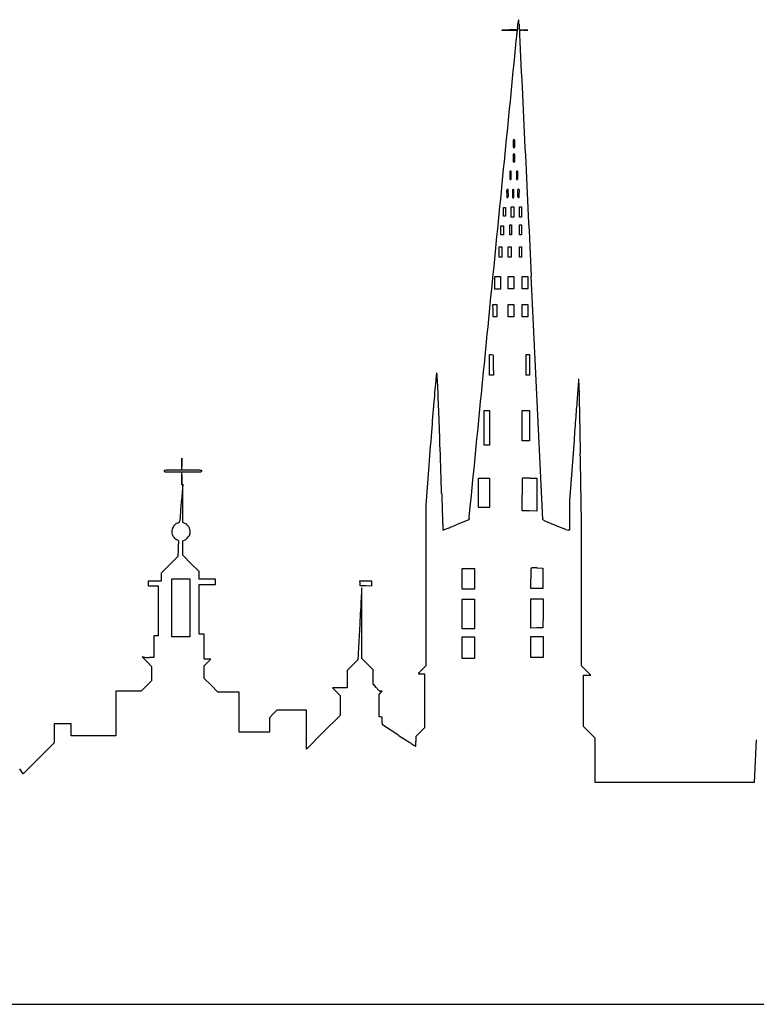
# Model space of a CAD drawing. Units: inches. Extents: x -1567 to 16174, y -12279 to 4236.
# Drawn here: x 862 to 2046, y -7299 to -5716 of the extents above; entities that cross this region are included whole.
import ezdxf

# ---------------------------------------------------------------- set-up
doc = ezdxf.new("R2010")
doc.units = ezdxf.units.IN
doc.header["$MEASUREMENT"] = 0
doc.layers.add('freecads.com', color=7, linetype='Continuous')

msp = doc.modelspace()

# ---------------------------------------------------------------- linework, layer by layer
at = {"layer": 'freecads.com'}
for p, q in [((1661.9, -5729.3), (1661.5, -5732.1)), ((1649, -5732.4), (1636.5, -5732.8)), ((1636.5, -5732.8), (1648.8, -5732.9)), ((1648.8, -5732.9), (1661.2, -5733)), ((1661.5, -5732.1), (1649, -5732.4)), ((1661.2, -5733), (1661.2, -5735.1)), ((1665.1, -5732.4), (1664.7, -5730.5)), ((1671.7, -5732.6), (1665.1, -5732.4)), ((1678.4, -5732.7), (1671.7, -5732.6)), ((1671.7, -5732.9), (1678.4, -5732.7)), ((1639.3, -6024.9), (1639.3, -6018)), ((1639.3, -6018), (1640.9, -6018)), ((1639.3, -6031.7), (1639.3, -6024.9)), ((1640.9, -6018), (1642.4, -6018)), ((1642.4, -6018), (1642.4, -6024.9)), ((1642.4, -6024.9), (1642.4, -6031.7)), ((1651.8, -6025.2), (1651.8, -6016.7)), ((1651.8, -6016.7), (1654, -6016.7)), ((1651.8, -6033.7), (1651.8, -6025.2)), ((1654, -6016.7), (1656.2, -6016.7)), ((1656, -6025), (1655.9, -6033.3)), ((1656.2, -6016.7), (1656, -6025)), ((1664.9, -6025.2), (1664.9, -6016.7)), ((1664.9, -6016.7), (1666.5, -6016.7)), ((1664.9, -6033.6), (1664.9, -6025.2)), ((1666.5, -6016.7), (1668.1, -6016.7)), ((1668.1, -6016.7), (1668.1, -6025.2)), ((1668.1, -6025.2), (1668.1, -6033.6)), ((1640.9, -6031.7), (1639.3, -6031.7)), ((1642.4, -6031.7), (1640.9, -6031.7)), ((1649.3, -6053.6), (1649.3, -6045.5)), ((1649.3, -6045.5), (1650.9, -6045.5)), ((1650.9, -6045.5), (1652.4, -6045.5)), ((1653.8, -6033.5), (1651.8, -6033.7)), ((1652.4, -6045.5), (1652.4, -6053.6)), ((1655.9, -6033.3), (1653.8, -6033.5)), ((1666.5, -6033.6), (1664.9, -6033.6)), ((1664.9, -6053.6), (1664.9, -6045.5)), ((1664.9, -6045.5), (1666.5, -6045.5)), ((1668.1, -6033.6), (1666.5, -6033.6)), ((1666.5, -6045.5), (1668.1, -6045.5)), ((1668.1, -6045.5), (1668.1, -6053.6)), ((1634.9, -6054.5), (1634.9, -6047.3)), ((1634.9, -6047.3), (1637.1, -6047.3)), ((1634.9, -6061.7), (1634.9, -6054.5)), ((1637.1, -6061.7), (1634.9, -6061.7)), ((1637.1, -6047.3), (1639.3, -6047.3)), ((1639.3, -6061.7), (1637.1, -6061.7)), ((1639.3, -6047.3), (1639.3, -6054.5)), ((1639.3, -6054.5), (1639.3, -6061.7)), ((1649.3, -6061.7), (1649.3, -6053.6)), ((1650.9, -6061.7), (1649.3, -6061.7)), ((1652.4, -6061.7), (1650.9, -6061.7)), ((1652.4, -6053.6), (1652.4, -6061.7)), ((1664.9, -6061.7), (1664.9, -6053.6)), ((1666.5, -6061.7), (1664.9, -6061.7)), ((1668.1, -6061.7), (1666.5, -6061.7)), ((1668.1, -6053.6), (1668.1, -6061.7)), ((1632.4, -6089.5), (1632.4, -6081.1)), ((1632.4, -6081.1), (1634.6, -6081.1)), ((1632.4, -6098), (1632.4, -6089.5)), ((1634.6, -6081.1), (1636.8, -6081.1)), ((1636.8, -6081.1), (1636.8, -6089.5)), ((1636.8, -6089.5), (1636.8, -6098)), ((1646.8, -6089.5), (1646.8, -6081.1)), ((1646.8, -6081.1), (1649.3, -6081.1)), ((1646.8, -6098), (1646.8, -6089.5)), ((1649.3, -6081.1), (1651.8, -6081.1)), ((1651.8, -6081.1), (1651.8, -6089.5)), ((1651.8, -6089.5), (1651.8, -6098)), ((1664.9, -6089.5), (1664.9, -6081.1)), ((1664.9, -6081.1), (1666.5, -6081.1)), ((1664.9, -6098), (1664.9, -6089.5)), ((1666.5, -6081.1), (1668.1, -6081.1)), ((1668.1, -6081.1), (1668.1, -6089.5)), ((1668.1, -6089.5), (1668.1, -6098)), ((1634.6, -6098), (1632.4, -6098)), ((1636.8, -6098), (1634.6, -6098)), ((1649.3, -6098), (1646.8, -6098)), ((1651.8, -6098), (1649.3, -6098)), ((1666.5, -6098), (1664.9, -6098)), ((1668.1, -6098), (1666.5, -6098)), ((1625.6, -6138.9), (1625.6, -6128.6)), ((1625.6, -6128.6), (1629.9, -6128.6)), ((1625.6, -6149.2), (1625.6, -6138.9)), ((1629.9, -6128.6), (1634.3, -6128.6)), ((1634.3, -6128.6), (1634.3, -6138.9)), ((1634.3, -6138.9), (1634.3, -6149.2)), ((1647, -6138.7), (1646.8, -6128.6)), ((1646.8, -6128.6), (1651.5, -6128.6)), ((1647.1, -6148.9), (1647, -6138.7)), ((1651.5, -6128.6), (1656.2, -6128.6)), ((1656, -6138.7), (1655.9, -6148.9)), ((1656.2, -6128.6), (1656, -6138.7)), ((1669.4, -6138.7), (1669.3, -6128.6)), ((1669.3, -6128.6), (1674, -6128.6)), ((1669.6, -6148.9), (1669.4, -6138.7)), ((1674, -6128.6), (1678.7, -6128.6)), ((1678.5, -6138.7), (1678.4, -6148.9)), ((1678.7, -6128.6), (1678.5, -6138.7)), ((1702.8, -6519.3), (1683.8, -6128.2)), ((1629.9, -6149.2), (1625.6, -6149.2)), ((1634.3, -6149.2), (1629.9, -6149.2)), ((1651.5, -6148.9), (1647.1, -6148.9)), ((1655.9, -6148.9), (1651.5, -6148.9)), ((1674, -6148.9), (1669.6, -6148.9)), ((1678.4, -6148.9), (1674, -6148.9)), ((1622.6, -6183.7), (1622.4, -6173.6)), ((1622.4, -6173.6), (1625.6, -6173.6)), ((1625.6, -6173.6), (1628.7, -6173.6)), ((1628.7, -6173.6), (1628.6, -6183.7)), ((1647, -6183.7), (1646.8, -6173.6)), ((1646.8, -6173.6), (1651.5, -6173.6)), ((1651.5, -6173.6), (1656.2, -6173.6)), ((1656.2, -6173.6), (1656, -6183.7)), ((1669.4, -6183.7), (1669.3, -6173.6)), ((1669.3, -6173.6), (1674, -6173.6)), ((1674, -6173.6), (1678.7, -6173.6)), ((1678.7, -6173.6), (1678.5, -6183.7)), ((1622.8, -6193.9), (1622.6, -6183.7)), ((1628.6, -6183.7), (1628.4, -6193.9)), ((1647.1, -6193.9), (1647, -6183.7)), ((1656, -6183.7), (1655.9, -6193.9)), ((1669.6, -6193.9), (1669.4, -6183.7)), ((1678.5, -6183.7), (1678.4, -6193.9)), ((1625.6, -6193.9), (1622.8, -6193.9)), ((1628.4, -6193.9), (1625.6, -6193.9)), ((1651.5, -6193.9), (1647.1, -6193.9)), ((1655.9, -6193.9), (1651.5, -6193.9)), ((1674, -6193.9), (1669.6, -6193.9)), ((1678.4, -6193.9), (1674, -6193.9)), ((1616.8, -6270.7), (1616.8, -6254.1)), ((1616.8, -6254.1), (1619.8, -6254.3)), ((1619.8, -6254.3), (1622.8, -6254.5)), ((1622.8, -6254.5), (1622.9, -6270.9)), ((1675.6, -6270.7), (1675.6, -6254.2)), ((1675.6, -6254.2), (1678.4, -6254.2)), ((1678.4, -6254.2), (1681.2, -6254.2)), ((1681.2, -6254.2), (1681.2, -6270.7)), ((1616.8, -6287.3), (1616.8, -6270.7)), ((1622.9, -6270.9), (1623.1, -6287.3)), ((1675.6, -6287.3), (1675.6, -6270.7)), ((1681.2, -6270.7), (1681.2, -6287.3)), ((1620, -6287.3), (1616.8, -6287.3)), ((1623.1, -6287.3), (1620, -6287.3)), ((1678.4, -6287.3), (1675.6, -6287.3)), ((1681.2, -6287.3), (1678.4, -6287.3)), ((1608.1, -6372), (1608.1, -6344.2)), ((1608.1, -6344.2), (1612.4, -6344.2)), ((1612.4, -6344.2), (1616.8, -6344.2)), ((1616.8, -6344.2), (1616.8, -6372)), ((1669.3, -6368.5), (1669.3, -6344.2)), ((1669.3, -6344.2), (1675.2, -6344.2)), ((1675.2, -6344.2), (1681.2, -6344.2)), ((1681.2, -6344.2), (1681.2, -6368.5)), ((1608.1, -6399.8), (1608.1, -6372)), ((1616.8, -6372), (1616.8, -6399.8)), ((1669.3, -6392.9), (1669.3, -6368.5)), ((1681.2, -6368.5), (1681.2, -6392.9)), ((1675.2, -6392.9), (1669.3, -6392.9)), ((1681.2, -6392.9), (1675.2, -6392.9)), ((1752.7, -6392), (1745.5, -6489.5)), ((1612.4, -6399.8), (1608.1, -6399.8)), ((1616.8, -6399.8), (1612.4, -6399.8)), ((1122.2, -6420.7), (1122.1, -6430.5)), ((1122.4, -6430.5), (1122.2, -6420.7)), ((1121.9, -6440.4), (1107.9, -6440.4)), ((1122.1, -6430.5), (1121.9, -6440.4)), ((1122.6, -6440.4), (1122.4, -6430.5)), ((1138.5, -6440.4), (1122.6, -6440.4)), ((1518.7, -6439.9), (1514.3, -6496.7)), ((1107.9, -6442.9), (1121.9, -6442.9)), ((1121.9, -6442.9), (1122.1, -6453.3)), ((1122.1, -6453.3), (1122.3, -6463.8)), ((1122.3, -6463.8), (1122.4, -6453.3)), ((1122.4, -6453.3), (1122.6, -6442.9)), ((1122.6, -6442.9), (1138.5, -6442.9)), ((1599.3, -6476.6), (1599.3, -6452.9)), ((1599.3, -6452.9), (1608.1, -6452.9)), ((1608.1, -6452.9), (1616.8, -6452.9)), ((1616.8, -6452.9), (1616.8, -6476.6)), ((1681.5, -6452.9), (1693.1, -6452.9)), ((1693.1, -6452.9), (1693.1, -6479.4)), ((1123.7, -6462.6), (1121.9, -6489.4)), ((1123.7, -6493.3), (1123.7, -6462.6)), ((1599.3, -6500.4), (1599.3, -6476.6)), ((1616.8, -6476.6), (1616.8, -6500.4)), ((1669.6, -6505.7), (1669.5, -6480.1)), ((1693.1, -6479.4), (1693.1, -6506)), ((1745.5, -6489.5), (1745.5, -6513.1)), ((1123.8, -6524.1), (1123.7, -6493.3)), ((1514.3, -6496.7), (1514.3, -6625.8)), ((1608.1, -6500.4), (1599.3, -6500.4)), ((1616.8, -6500.4), (1608.1, -6500.4)), ((1681.3, -6505.8), (1669.6, -6505.7)), ((1693.1, -6506), (1681.3, -6505.8)), ((1583.7, -6520.2), (1563.3, -6528.2)), ((1584, -6517.6), (1583.7, -6520.2)), ((1745.5, -6513.1), (1745.5, -6536.8)), ((1127.3, -6525.7), (1123.8, -6524.1)), ((1745.5, -6536.8), (1743.2, -6536.5)), ((1123.8, -6553.6), (1126.6, -6552.6)), ((1116.7, -6567.5), (1115.8, -6579.2)), ((1123.8, -6565.3), (1123.8, -6553.6)), ((1123.8, -6576.9), (1123.8, -6565.3)), ((1115.8, -6579.2), (1102.6, -6592.5)), ((1136.9, -6590), (1123.8, -6576.9)), ((1102.6, -6592.5), (1089.4, -6605.7)), ((1150.1, -6603.1), (1136.9, -6590)), ((1573.1, -6615), (1573.1, -6598.5)), ((1573.1, -6598.5), (1582.8, -6598.5)), ((1582.8, -6598.5), (1592.5, -6598.5)), ((1592.5, -6598.5), (1592.5, -6615)), ((1693.2, -6597.4), (1702.7, -6597.5)), ((1702.7, -6597.5), (1702.7, -6614.1)), ((1089.4, -6605.7), (1089.4, -6612.1)), ((1089.4, -6612.1), (1089.4, -6618.5)), ((1106.3, -6661.6), (1106.3, -6614.7)), ((1106.3, -6614.7), (1120.7, -6614.7)), ((1120.7, -6614.7), (1135.1, -6614.7)), ((1135.1, -6614.7), (1135.1, -6661.6)), ((1150.1, -6609.2), (1150.1, -6603.1)), ((1150.1, -6615.3), (1150.1, -6609.2)), ((1163.2, -6615.3), (1150.1, -6615.3)), ((1176.3, -6615.3), (1163.2, -6615.3)), ((1176.3, -6619.7), (1176.3, -6615.3)), ((1573.1, -6631.6), (1573.1, -6615)), ((1592.5, -6615), (1592.5, -6631.6)), ((1683.4, -6630.6), (1683.2, -6614.7)), ((1702.7, -6614.1), (1702.7, -6630.6)), ((1078.8, -6618.5), (1068.2, -6618.5)), ((1068.2, -6618.5), (1068.2, -6622.2)), ((1068.2, -6622.2), (1068.2, -6626)), ((1068.2, -6626), (1076.3, -6626)), ((1076.3, -6626), (1084.4, -6626)), ((1089.4, -6618.5), (1078.8, -6618.5)), ((1084.4, -6626), (1084.4, -6666.3)), ((1150.1, -6664.1), (1150.1, -6624.1)), ((1150.1, -6624.1), (1163.2, -6624.1)), ((1163.2, -6624.1), (1176.3, -6624.1)), ((1176.3, -6624.1), (1176.3, -6619.7)), ((1417.8, -6618.5), (1408.1, -6618.5)), ((1408.1, -6618.5), (1408.2, -6622.1)), ((1408.2, -6622.1), (1408.4, -6625.6)), ((1408.4, -6625.6), (1418, -6625.8)), ((1427.5, -6618.5), (1417.8, -6618.5)), ((1418, -6625.8), (1427.5, -6626)), ((1427.5, -6622.2), (1427.5, -6618.5)), ((1427.5, -6626), (1427.5, -6622.2)), ((1514.3, -6625.8), (1514.3, -6755)), ((1582.8, -6631.6), (1573.1, -6631.6)), ((1592.5, -6631.6), (1582.8, -6631.6)), ((1693.1, -6630.6), (1683.4, -6630.6)), ((1702.7, -6630.6), (1693.1, -6630.6)), ((1573.1, -6671.6), (1573.1, -6647.8)), ((1573.1, -6647.8), (1582.8, -6647.8)), ((1582.8, -6647.8), (1592.5, -6647.8)), ((1592.5, -6647.8), (1592.5, -6671.6)), ((1683.1, -6670.7), (1683.1, -6647.2)), ((1683.1, -6647.2), (1693.1, -6647.2)), ((1693.1, -6647.2), (1703.1, -6647.2)), ((1703.1, -6647.2), (1702.9, -6670.5)), ((1764.9, -6755), (1764.9, -6636.9)), ((1106.3, -6708.4), (1106.3, -6661.6)), ((1135.1, -6661.6), (1135.1, -6708.4)), ((1150.1, -6704.1), (1150.1, -6664.1)), ((1084.4, -6666.3), (1084.4, -6706.6)), ((1573.1, -6695.3), (1573.1, -6671.6)), ((1592.5, -6671.6), (1592.5, -6695.3)), ((1683.1, -6694.1), (1683.1, -6670.7)), ((1702.9, -6670.5), (1702.7, -6693.8)), ((1408.4, -6687.5), (1405.5, -6745)), ((1411.9, -6743.1), (1411.8, -6686)), ((1582.8, -6695.3), (1573.1, -6695.3)), ((1592.5, -6695.3), (1582.8, -6695.3)), ((1692.9, -6693.9), (1683.1, -6694.1)), ((1702.7, -6693.8), (1692.9, -6693.9)), ((1077.6, -6706.6), (1077.4, -6723.9)), ((1081, -6706.6), (1077.6, -6706.6)), ((1084.4, -6706.6), (1081, -6706.6)), ((1120.7, -6708.4), (1106.3, -6708.4)), ((1135.1, -6708.4), (1120.7, -6708.4)), ((1154.1, -6704.1), (1150.1, -6704.1)), ((1158.2, -6704.1), (1154.1, -6704.1)), ((1158.2, -6724.1), (1158.2, -6704.1)), ((1573.1, -6725.6), (1573.1, -6708.4)), ((1573.1, -6708.4), (1582.8, -6708.4)), ((1582.8, -6708.4), (1592.5, -6708.4)), ((1592.5, -6708.4), (1592.5, -6725.6)), ((1683.1, -6724.7), (1683.1, -6707.8)), ((1683.1, -6707.8), (1693.1, -6707.8)), ((1693.1, -6707.8), (1703.1, -6707.8)), ((1703.1, -6707.8), (1703.1, -6724.7)), ((1077.4, -6723.9), (1077.3, -6741.2)), ((1158.2, -6744.1), (1158.2, -6724.1)), ((1573.1, -6742.8), (1573.1, -6725.6)), ((1592.5, -6725.6), (1592.5, -6742.8)), ((1683.1, -6741.6), (1683.1, -6724.7)), ((1703.1, -6724.7), (1703.1, -6741.6)), ((1061, -6740.8), (1058.6, -6740.3)), ((1058.6, -6740.3), (1066.2, -6748)), ((1077.3, -6741.2), (1070.4, -6741.2)), ((1420.9, -6752.2), (1411.9, -6743.1)), ((1582.8, -6742.8), (1573.1, -6742.8)), ((1592.5, -6742.8), (1582.8, -6742.8)), ((1693.1, -6741.6), (1683.1, -6741.6)), ((1703.1, -6741.6), (1693.1, -6741.6)), ((1066.2, -6748), (1073.8, -6755.6)), ((1073.8, -6755.6), (1073.8, -6767.2)), ((1163.6, -6744.1), (1158.2, -6744.1)), ((1158.2, -6755), (1163.6, -6749.5)), ((1158.2, -6765), (1158.2, -6755)), ((1163.6, -6749.5), (1169.1, -6744.1)), ((1169.1, -6744.1), (1163.6, -6744.1)), ((1396.8, -6753.8), (1388.1, -6762.5)), ((1405.5, -6745), (1396.8, -6753.8)), ((1430, -6761.2), (1420.9, -6752.2)), ((1514.3, -6755), (1508.4, -6760.9)), ((1772.2, -6762.3), (1764.9, -6755)), ((1073.8, -6767.2), (1073.8, -6778.8)), ((1158.2, -6775), (1158.2, -6765)), ((1169.3, -6786.1), (1158.2, -6775)), ((1388.1, -6762.5), (1388.1, -6776.4)), ((1430, -6772.4), (1430, -6761.2)), ((1430, -6783.6), (1430, -6772.4)), ((1507.5, -6767.8), (1512.5, -6767.8)), ((1512.5, -6767.8), (1512.5, -6811)), ((1768, -6811.1), (1768, -6769.7)), ((1768, -6769.7), (1773.8, -6769.7)), ((1779.6, -6769.7), (1772.2, -6762.3)), ((1773.8, -6769.7), (1779.6, -6769.7)), ((1065.5, -6787), (1057.2, -6795.3)), ((1073.8, -6778.8), (1065.5, -6787)), ((1180.4, -6797.2), (1169.3, -6786.1)), ((1376.4, -6790.3), (1364.7, -6790.3)), ((1364.7, -6790.3), (1370.8, -6796.4)), ((1388.1, -6790.3), (1376.4, -6790.3)), ((1388.1, -6776.4), (1388.1, -6790.3)), ((1434.7, -6789.4), (1430, -6783.6)), ((1036.8, -6795.3), (1016.3, -6795.3)), ((1016.3, -6795.3), (1016.3, -6831.2)), ((1057.2, -6795.3), (1036.8, -6795.3)), ((1197.4, -6797.2), (1180.4, -6797.2)), ((1214.4, -6797.2), (1197.4, -6797.2)), ((1214.4, -6829.4), (1214.4, -6797.2)), ((1370.8, -6796.4), (1376.9, -6802.5)), ((1376.9, -6802.5), (1376.9, -6818.4)), ((1439.3, -6800.9), (1441.9, -6798.1)), ((1439.5, -6818.9), (1439.3, -6800.9)), ((1441.9, -6798.1), (1444.5, -6795.3)), ((1444.5, -6795.3), (1442, -6795.3)), ((1376.9, -6818.4), (1376.9, -6834.4)), ((1439.7, -6836.9), (1439.5, -6818.9)), ((1512.5, -6811), (1512.5, -6854.3)), ((1768, -6852.5), (1768, -6811.1)), ((1016.3, -6831.2), (1016.3, -6867.2)), ((1214.4, -6861.5), (1214.4, -6829.4)), ((1269.2, -6832), (1263.2, -6838.1)), ((1263.2, -6838.1), (1263.2, -6849.8)), ((1275.3, -6825.9), (1269.2, -6832)), ((1298.9, -6825.9), (1275.3, -6825.9)), ((1322.5, -6825.9), (1298.9, -6825.9)), ((1322.5, -6857.3), (1322.5, -6825.9)), ((1376.9, -6834.4), (1349.7, -6861.5)), ((1442, -6837), (1439.7, -6836.9)), ((1444.3, -6837.2), (1442, -6837)), ((1444.5, -6843.5), (1444.3, -6837.2)), ((930.7, -6847.8), (917, -6847.8)), ((917, -6847.8), (917, -6863.3)), ((944.5, -6847.8), (930.7, -6847.8)), ((944.5, -6857.5), (944.5, -6847.8)), ((1263.2, -6849.8), (1263.2, -6861.5)), ((1444.7, -6849.8), (1444.5, -6843.5)), ((1470.9, -6866.7), (1444.7, -6849.8)), ((1777.4, -6861.8), (1768, -6852.5)), ((917, -6863.3), (917, -6878.7)), ((944.5, -6867.2), (944.5, -6857.5)), ((980.4, -6867.2), (944.5, -6867.2)), ((1016.3, -6867.2), (980.4, -6867.2)), ((1238.8, -6861.5), (1214.4, -6861.5)), ((1263.2, -6861.5), (1238.8, -6861.5)), ((1322.5, -6888.7), (1322.5, -6857.3)), ((1349.7, -6861.5), (1322.5, -6888.7)), ((1505.6, -6861.2), (1498.7, -6868.2)), ((1498.7, -6868.2), (1498.7, -6876.2)), ((1512.5, -6854.3), (1505.6, -6861.2)), ((1786.8, -6871.2), (1777.4, -6861.8)), ((917, -6878.7), (892.1, -6903.6)), ((1786.8, -6906.7), (1786.8, -6871.2)), ((2045.7, -6873.9), (2042.1, -6942.1)), ((892.1, -6903.6), (867.3, -6928.4)), ((1786.8, -6942.1), (1786.8, -6906.7)), ((867.3, -6928.4), (861.8, -6920.6)), ((1914.4, -6942.1), (1786.8, -6942.1)), ((2042.1, -6942.1), (1914.4, -6942.1)), ((-429.6, -7298.9), (1350.3, -7298.9)), ((1350.3, -7298.9), (3130.2, -7298.9))]:
    msp.add_line(p, q, dxfattribs=at)
for centre, radius, start, end in [((1614, -5722.5), 48.4, 351.9286, 353.6855), ((1413.9, -5700.4), 249.7, 353.6855, 354.2065), ((1384, -5697.3), 279.8, 354.2065, 354.729), ((1410.6, -5699.8), 253.1, 354.7291, 355.2924), ((1778.6, -5730.1), 116.2, 173.1269, 175.2923), ((1663.5, -5716.2), 0.253, 29.5829, 173.1269), ((1660.8, -5717.7), 3.28, 1.8799, 29.5828), ((1404.2, -5726.1), 260, 0.6621, 1.88), ((1754.4, -5722.1), 90.1, 180.6622, 182.065), ((1749.4, -5722.3), 85.1, 182.065, 183.5293), ((1740.5, -5722.8), 76.2, 183.5293, 184.9424), ((1674.4, -5728.5), 9.89, 184.9425, 191.3099), ((-96794600.5, 9539719.3), 97265780.3, 354.367819486, 354.368048669), ((1630.2, -5735.1), 31, 354.368, 359.9541), ((1665.3, -5733.9), 0.395, 104.2509, 178.1677), ((1736.3, -5736.1), 71.4, 178.1677, 182.7764), ((48576965.2, 2349941), 48632386.5, 182.77640887, 182.77686723), ((1668.3, -5745.5), 12.4, 98.111, 104.251), ((1669.8, -5756.6), 23.6, 93.1716, 98.1111), ((1675.3, -5855.2), 122.4, 91.7128, 93.1717), ((1936, -5915.2), 281, 179.1761, 180), ((1936, -5915.2), 281, 180, 180.8239), ((1663.9, -5911.3), 8.94, 169.2157, 179.1761), ((1663.9, -5919.1), 8.94, 180.8239, 190.7843), ((1656.4, -5909.9), 1.31, 133.8206, 169.2157), ((1656.2, -5909.6), 0.987, 90, 133.8206), ((1656.2, -5909.6), 0.987, 46.1794, 90), ((1656, -5909.9), 1.31, 10.7843, 46.1794), ((1648.5, -5911.3), 8.94, 0.8239, 10.7843), ((1648.5, -5919.1), 8.94, 349.2157, 359.1761), ((1376.4, -5915.2), 281, 360, 0.8239), ((1376.4, -5915.2), 281, 359.1761, 0), ((1936, -5938.3), 281, 179.1761, 180), ((1663.9, -5934.4), 8.94, 169.2157, 179.1761), ((1656.4, -5920.5), 1.31, 190.7843, 226.1794), ((1656.4, -5933), 1.31, 133.8206, 169.2157), ((1656.2, -5920.8), 0.987, 226.1794, 270), ((1656.2, -5932.7), 0.987, 90, 133.8206), ((1656.2, -5920.8), 0.987, 270, 313.8206), ((1656.2, -5932.7), 0.987, 46.1794, 90), ((1656, -5920.5), 1.31, 313.8206, 349.2157), ((1656, -5933), 1.31, 10.7843, 46.1794), ((1648.5, -5934.4), 8.94, 0.8239, 10.7843), ((1376.4, -5938.3), 281, 360, 0.8239), ((1936, -5938.3), 281, 180, 180.8239), ((1663.9, -5942.2), 8.94, 180.8239, 190.7843), ((1656.4, -5943.6), 1.31, 190.7843, 226.1794), ((1656.2, -5943.9), 0.987, 226.1794, 270), ((1656.2, -5943.9), 0.987, 270, 313.8206), ((1656, -5943.6), 1.31, 313.8206, 349.2157), ((1648.5, -5942.2), 8.94, 349.2157, 359.1761), ((1376.4, -5938.3), 281, 359.1761, 0), ((1659.1, -5962), 9.73, 169.6952, 179.2281), ((1964.7, -5966.1), 315.4, 179.2281, 180), ((1964.7, -5966.1), 315.4, 180, 180.7719), ((1650.9, -5960.5), 1.39, 135.2642, 169.6951), ((1650.6, -5960.2), 0.964, 90, 135.2642), ((1650.6, -5960.2), 0.964, 44.7358, 90), ((1650.3, -5960.5), 1.39, 10.3049, 44.7358), ((1642.1, -5962), 9.73, 0.7719, 10.3048), ((1336.4, -5966.1), 315.4, 360, 0.7719), ((1336.4, -5966.1), 315.4, 359.2281, 0), ((1975.4, -5966.1), 315.4, 179.2281, 180), ((1975.4, -5966.1), 315.4, 180, 180.7719), ((1669.7, -5962), 9.73, 169.6952, 179.2281), ((1661.5, -5960.5), 1.39, 135.2642, 169.6951), ((1661.2, -5960.2), 0.964, 90, 135.2642), ((1661.2, -5960.2), 0.964, 44.7358, 90), ((1660.9, -5960.5), 1.39, 10.3049, 44.7358), ((1652.7, -5962), 9.73, 0.7719, 10.3048), ((1347, -5966.1), 315.4, 360, 0.7719), ((1347, -5966.1), 315.4, 359.2281, 0), ((1659.1, -5970.2), 9.73, 180.7719, 190.3048), ((1650.9, -5971.7), 1.39, 190.3049, 224.7358), ((1650.6, -5972), 0.964, 224.7358, 270), ((1650.6, -5972), 0.964, 270, 315.2642), ((1650.3, -5971.7), 1.39, 315.2642, 349.6951), ((1642.1, -5970.2), 9.73, 349.6952, 359.2281), ((1669.7, -5970.2), 9.73, 180.7719, 190.3048), ((1661.5, -5971.7), 1.39, 190.3049, 224.7358), ((1661.2, -5972), 0.964, 224.7358, 270), ((1661.2, -5972), 0.964, 270, 315.2642), ((1660.9, -5971.7), 1.39, 315.2642, 349.6951), ((1652.7, -5970.2), 9.73, 349.6952, 359.2281), ((1653.7, -5991.8), 9.36, 167.9514, 180.2168), ((1805, -5991.2), 160.6, 180.2168, 181.7615), ((1842.9, -5990.1), 198.6, 181.7614, 182.7852), ((1646.1, -5990.2), 1.55, 128.8829, 167.9514), ((1645.8, -5989.8), 1.12, 79.0993, 128.8829), ((1645.9, -5989.6), 0.871, 31.1235, 79.0992), ((1644.5, -5990.4), 2.49, 9.1996, 31.1235), ((1635, -5992), 12.1, 1.0236, 9.1996), ((1437.3, -5995.5), 209.8, 360, 1.0235), ((1367, -5995.5), 280.2, 359.1747, 360), ((1663.4, -5991.4), 9.73, 169.6952, 179.2281), ((1969.1, -5995.5), 315.4, 179.2281, 180), ((1969.1, -5995.5), 315.4, 180, 180.7719), ((1655.2, -5989.9), 1.39, 135.2642, 169.6951), ((1654.9, -5989.6), 0.964, 90, 135.2642), ((1654.9, -5989.6), 0.964, 44.7358, 90), ((1654.6, -5989.9), 1.39, 10.3049, 44.7358), ((1646.4, -5991.4), 9.73, 0.7719, 10.3048), ((1340.8, -5995.5), 315.4, 360, 0.7719), ((1340.8, -5995.5), 315.4, 359.2281, 0), ((1670.1, -5991.7), 8.19, 166.9795, 180.3265), ((1838.3, -5990.7), 176.4, 180.3265, 181.7614), ((1860.4, -5990.1), 198.6, 181.7614, 182.7852), ((1663.6, -5990.2), 1.55, 126.98, 166.9795), ((1663.7, -5990.3), 1.72, 90, 126.98), ((1663.7, -5989.7), 1.07, 48.4306, 89.9999), ((1663.6, -5989.7), 1.16, 9.409, 48.4305), ((1655.1, -5999), 9.6, 348.0059, 357.6454), ((1385.9, -5988), 279, 357.6455, 358.4875), ((1656.3, -5991), 8.6, 359.2168, 9.4089), ((1331.2, -5986.5), 333.7, 358.4875, 359.2168), ((1652.2, -5999.3), 7.62, 182.7852, 193.6557), ((1646, -6000.8), 1.27, 193.6557, 228.9436), ((1645.9, -6001), 1.04, 228.9436, 270), ((1645.9, -6001.1), 0.987, 270, 313.7804), ((1645.7, -6000.8), 1.31, 313.7804, 349.2019), ((1638.2, -5999.4), 8.92, 349.2019, 359.1747), ((1663.4, -5999.6), 9.73, 180.7719, 190.3048), ((1655.2, -6001.1), 1.39, 190.3049, 224.7358), ((1654.9, -6001.4), 0.964, 224.7358, 270), ((1654.9, -6001.4), 0.964, 270, 315.2642), ((1654.6, -6001.1), 1.39, 315.2642, 349.6951), ((1646.4, -5999.6), 9.73, 349.6952, 359.2281), ((1669.7, -5999.3), 7.62, 182.7852, 193.6557), ((1663.5, -6000.8), 1.27, 193.6557, 228.9436), ((1663.4, -6001), 1.04, 228.9436, 270), ((1663.4, -6001.1), 0.975, 270, 314.9038), ((1663, -6000.7), 1.47, 314.9038, 348.0059), ((-48134934, 4740956.4), 48370061.9, 354.36741599, 354.36787436), ((1541.7, -6286.9), 10.2, 162.0251, 167.9372), ((1532.1, -6283.8), 0.0988, 19.5573, 162.0251), ((1529.3, -6284.8), 3.15, 5.6768, 19.5573), ((23159.6, -8150.8), 21708.6, 175.08621, 175.19003), ((1583.8, -6295.9), 53.1, 167.9372, 175.0863), ((1243, -6313.3), 290.8, 5.1277, 5.6769), ((1196.7, -6317.4), 337.3, 2.3767, 5.1277), ((511606.3, -45028.1), 511315.4, 175.65551, 175.658719), ((1761.8, -6294.5), 1.79, 158.1407, 175.6555), ((1760.2, -6293.9), 0.0528, 3.6592, 158.1405), ((1665.6, -6299.9), 94.8, 2.659, 3.6594), ((1675.2, -6299.5), 85.3, 1.1955, 2.659), ((1557.2, -6301.9), 203.3, 0.4308, 1.1956), ((-11954.2, -6863.3), 13499.5, 2.18398, 2.37673), ((2205.5, -6297.1), 445, 180.4308, 181.1225), ((165181.7, -3103.8), 163452.5, 181.122494, 181.133265), ((12064.8, -7217.2), 10574.6, 175.19004, 175.452), ((26224.8, -8180.4), 24537.3, 175.65868, 175.73271), ((73165, -4923.9), 71417.8, 181.133338, 181.161986), ((-11741.5, -6855.2), 13286.6, 1.93464, 2.18399), ((49738.4, -9934.8), 48116.3, 175.73274, 175.77743), ((28603.2, -8532.7), 27165.2, 175.45207, 175.58156), ((125224.1, -3867.9), 123487.6, 181.162047, 181.18107), ((-28913.3, -7435.2), 30468.3, 1.80051, 1.93459), ((-29633.7, -7060.5), 31403.1, 1.05919, 1.18112), ((1094.6, -6441.6), 0.785, 112.8144, 180), ((1094.6, -6441.6), 0.785, 180, 247.1566), ((1096.2, -6445.3), 4.79, 95.0796, 112.8145), ((1096.2, -6438), 4.78, 247.1566, 264.915), ((1099, -6477.7), 37.3, 90.3073, 95.0796), ((1107.9, -8126.7), 1686.4, 90, 90.3073), ((1138.5, -8663.1), 2222.7, 89.7349, 90), ((1148.6, -6487.7), 47.3, 85.511, 89.7348), ((1151.8, -6446.9), 6.32, 70.3794, 85.511), ((1151.8, -6436.4), 6.34, 274.4846, 289.5961), ((1153.7, -6441.6), 0.779, 0, 70.3795), ((1153.7, -6441.6), 0.779, 289.5962, 360), ((1099, -6405.7), 37.2, 264.915, 269.6923), ((1107.9, -4760.9), 1682, 269.6922, 270), ((1138.5, -4215.9), 2226.9, 269.9999, 270.2649), ((1148.6, -6395.4), 47.4, 270.2649, 274.4846), ((7030, -6489.5), 5360.6, 179.624, 179.7035), ((1671.3, -6454.3), 1.81, 159.0064, 179.624), ((1670.2, -6453.9), 0.633, 96.864, 159.0064), ((1675.1, -6494.7), 41.8, 93.7647, 96.864), ((1676.6, -6517.7), 64.8, 90.7305, 93.7647), ((1681.5, -6898.9), 446.1, 90, 90.7304), ((2859.6, -6467.9), 1190.2, 179.7036, 180.1101), ((3888, -6465.9), 2218.6, 180.1102, 180.3653), ((-14548.2, -5448.7), 15704.6, 356.10528, 356.20039), ((29250.3, -5606.8), 27724, 181.8005, 181.86972), ((-2874.3, -6565.8), 4639.1, 0.5589, 1.0592), ((1113.2, -6520.1), 6.37, 328.4358, 352.1249), ((1039.7, -6510), 80.6, 352.1248, 356.1054), ((3039.1, -6462.4), 1498.9, 181.8697, 182.4488), ((1404.4, -6492.6), 181.3, 352.064, 354.3675), ((1703.8, -6519.2), 1.05, 182.777, 221.5498), ((1707.6, -6515.8), 6.14, 221.5498, 247.3286), ((3088.1, -3211), 3587.7, 247.3286, 247.6231), ((-3427.9, -6571.2), 5192.7, 0.0962, 0.5589), ((1121.6, -6539), 15.3, 165.9386, 195.2705), ((1121.5, -6539), 15.2, 136.5343, 165.9386), ((1120.6, -6538.1), 13.9, 105.0707, 136.5343), ((1116.2, -6522), 2.83, 285.0707, 328.4358), ((1120.7, -6539.6), 15.4, 44.7743, 64.6822), ((1121.7, -6538.6), 13.9, 23.266, 44.7742), ((1121.4, -6538.7), 14.2, 2.0628, 23.2659), ((4057.1, -6418.9), 2517.8, 182.4488, 182.6702), ((1542.3, -6536.2), 0.314, 182.6702, 291.4859), ((1456.8, -6318.9), 233.9, 291.486, 291.5852), ((-585978.2, 1478488.8), 1597022.4, 291.5852569, 291.5854861), ((-108593.4, 271859.1), 299389.4, 291.5855, 291.586875), ((-192388.6, 483643.4), 527148.5, 291.586881, 291.587798), ((2520.2, -4590.5), 2095.9, 247.623, 248.1098), ((1745.7, -6518.1), 18.6, 248.1098, 262.1998), ((1120.4, -6539.4), 14, 195.2705, 226.5063), ((1119.5, -6540.4), 12.6, 226.5062, 232.348), ((1125.1, -6533.1), 21.8, 232.3479, 236.2246), ((1124.7, -6533.7), 21.1, 236.2246, 240.1306), ((1118.8, -6544), 9.28, 240.1307, 247.3593), ((1111.8, -6560.8), 8.93, 60.3759, 67.3593), ((1114.1, -6556.8), 4.32, 48.3594, 60.3759), ((1123, -6543), 10.3, 290.9021, 307.083), ((1117.4, -6535.7), 19.4, 307.083, 317.1178), ((1117.4, -6535.7), 19.4, 317.1177, 327.1521), ((1125.1, -6540.7), 10.3, 327.152, 343.3215), ((1118.9, -6538.8), 16.8, 343.3214, 2.0629), ((-1618.9, -6373.4), 2742.5, 355.9418, 356.038), ((1115.2, -6555.5), 2.62, 32.797, 48.3593), ((-534.2, -6448.5), 1655.1, 356.038, 356.1785), ((-1812.7, -6363.1), 2936.5, 356.1786, 356.2459), ((1116.6, -6554.6), 0.918, 358.7578, 32.797), ((1099.6, -6554.2), 17.9, 356.246, 358.7577), ((-43733.1, -6638.9), 45498, 0.00249, 0.09622), ((1685.1, -6598.7), 1.84, 159.0063, 179.3041), ((2961, -6614.2), 1277.8, 179.304, 179.5108), ((1684, -6598.2), 0.65, 98.8055, 159.0064), ((1686.9, -6617.1), 19.7, 93.6912, 98.8055), ((1688.3, -6638.6), 41.3, 89.8156, 93.6911), ((1687.4, -6920.4), 323.1, 88.964, 89.8155), ((2143.2, -6607.2), 460, 179.5107, 180.1735), ((2507.3, -6606.1), 824.2, 180.1735, 180.6018), ((111967, -12620.3), 110717.8, 176.898478, 176.907187), ((1413.2, -6630), 1.79, 159.7209, 176.8985), ((1411.6, -6629.4), 0.049, 0.2949, 159.721), ((-83688.5, -7067.4), 85101.2, 0.283874, 0.294875), ((10213, -7122.3), 8815.3, 176.90722, 177.02891), ((-5699, -6681), 7110.8, 0.13633, 0.28392), ((-13023.6, -6698.4), 14435.5, 0.04947, 0.13633), ((18450.6, -7549.9), 17064, 177.0289, 177.10315), ((1063.4, -6727.5), 13.4, 260.0283, 265.9477), ((1069.9, -6635.4), 105.9, 265.9477, 267.2419), ((1070.5, -6623.2), 118, 267.2419, 268.5865), ((1070.7, -6615.6), 125.6, 268.5865, 269.8696), ((1502.9, -6767.3), 0.47, 137.5758, 180), ((1502.7, -6767.3), 0.194, 180, 262.5214), ((1724.4, -6969.7), 300.5, 137.1197, 137.5757), ((1507.6, -6730), 37.8, 262.5214, 264.504), ((1506.5, -6740.7), 27, 264.504, 267.9314), ((1589.6, -6844.6), 116.6, 135.7523, 137.1196), ((1507.5, -6714.7), 53.1, 267.9315, 270), ((1658.5, -6911.7), 212.7, 134.8807, 135.7523), ((1631.9, -6630.9), 253, 218.8102, 219.8887), ((1445.3, -6786.8), 9.94, 219.8887, 231.1532), ((1441.1, -6792.1), 3.13, 231.1532, 256.0905), ((1442, -6788.5), 6.83, 256.0905, 270), ((4687.9, -1871.3), 5941.5, 237.21856, 237.33452), ((3188.3, -4210.4), 3163.1, 237.3345, 237.5204), ((10806.1, 7756.7), 17349.1, 237.52039, 237.55042), ((1499.2, -6880.7), 3.36, 237.5505, 248.8403), ((1498, -6883.6), 0.294, 248.8404, 345.4592), ((1490.2, -6881.6), 8.36, 345.4592, 354.1862), ((1472.3, -6879.7), 26.4, 354.1863, 359.0348), ((1261.8, -6876.2), 236.9, 359.0349, 360)]:
    msp.add_arc(centre, radius, start, end, dxfattribs=at)

doc.saveas('drawing.dxf')
